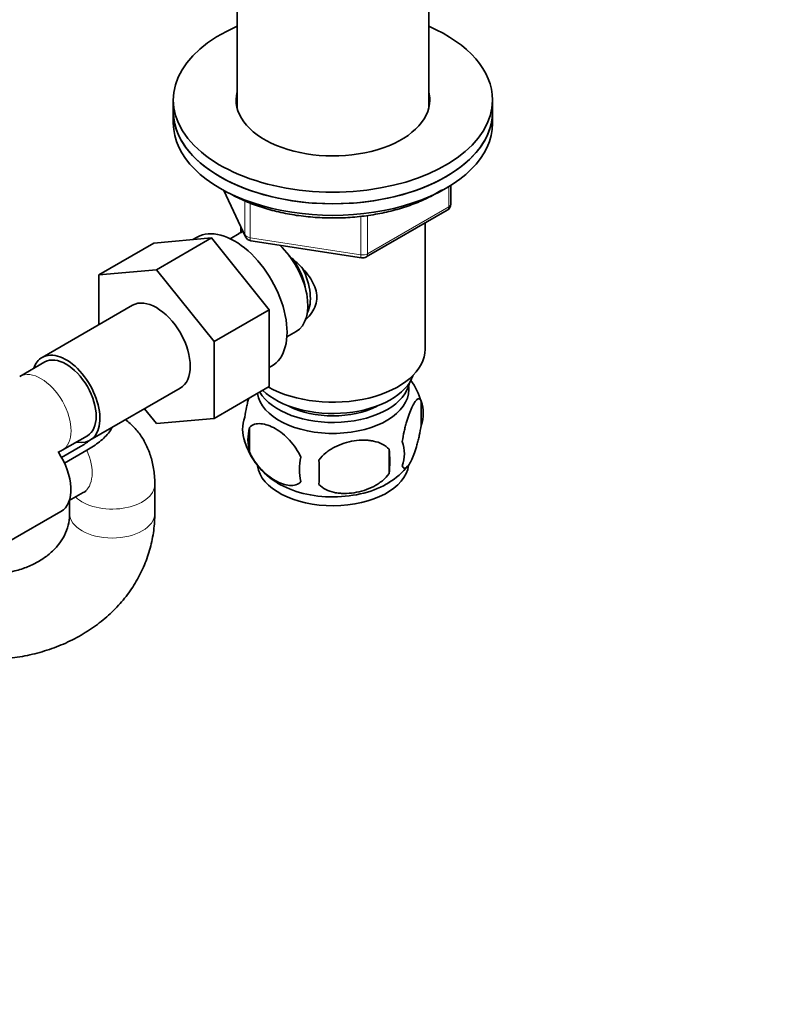
# Model space of a CAD drawing. Units: millimetres. Extents: x 0 to 1478, y 0 to 1758.
# Drawn here: x 1138 to 1247, y 250 to 389 of the extents above; entities that cross this region are included whole.
import ezdxf
from ezdxf import colors
from ezdxf.entities.mleader import LeaderData, LeaderLine
from ezdxf.math import Vec2, Vec3

# ---------------------------------------------------------------- set-up
doc = ezdxf.new("R2010")
doc.units = ezdxf.units.MM
doc.layers.add('DV6_Défaut', color=7, linetype='Continuous')
doc.layers.add('Défaut', color=7, linetype='Continuous')

# ---------------------------------------------------------------- blocks, each defined once
blk = doc.blocks.new('_DOT')
at = {"color": 0}
blk.add_line((0, 0), (-1, 0), dxfattribs=at)
at = {"color": 0, "const_width": 0.333}
blk.add_lwpolyline([(-0.1665, 0, 1), (0.1665, 0, 1)], format="xyb", close=True, dxfattribs=at)
blk = doc.blocks.new('SE5')
at = {"layer": 'DV6_Défaut', "color": 7, "linetype": 'Continuous', "lineweight": 35}
for p, q in [((1168.87, 411.54), (1168.87, 376.13)), ((1195.87, 376.13), (1195.87, 396)), ((1159.87, 377.3), (1159.87, 375.66)), ((1204.87, 375.66), (1204.87, 377.3)), ((1159.87, 375.66), (1159.87, 374.03)), ((1204.87, 374.03), (1204.87, 375.66)), ((1198.98, 362.63), (1198.98, 365.27)), ((1167.01, 364.54), (1170.03, 358.03)), ((1187.05, 355.17), (1198.48, 361.77)), ((1195.37, 342.19), (1195.37, 359.97)), ((1169.17, 358.5), (1167.88, 357.75)), ((1169.37, 359.45), (1169.37, 358.6)), ((1157.12, 357.12), (1149.35, 352.63)), ((1157.12, 357.12), (1165.26, 357.85)), ((1165.26, 357.85), (1157.48, 353.35)), ((1163.23, 357.96), (1162.63, 357.61)), ((1165.26, 357.85), (1173.39, 347.73)), ((1170.78, 357.46), (1186.4, 355.04)), ((1149.35, 352.63), (1157.48, 353.35)), ((1157.48, 353.35), (1165.61, 343.24)), ((1149.35, 345.61), (1149.35, 352.63)), ((1154.1, 348.36), (1141.37, 341.01)), ((1173.39, 347.73), (1165.61, 343.24)), ((1173.39, 347.73), (1173.39, 336.89)), ((1175.88, 343.9), (1177.17, 344.65)), ((1165.61, 343.24), (1165.61, 332.4)), ((1141.75, 340.36), (1138.21, 338.32)), ((1173.39, 339.57), (1173.73, 339.77)), ((1148.12, 329.32), (1160.85, 336.67)), ((1173.39, 336.89), (1165.61, 332.4)), ((1194.8, 334.85), (1194.8, 331.42)), ((1157.5, 331.67), (1155.81, 333.76)), ((1165.61, 332.4), (1157.5, 331.67)), ((1170.61, 331.11), (1170.61, 327.68)), ((1144.21, 327.93), (1147.75, 329.97)), ((1144.12, 326.91), (1146.78, 328.44)), ((1147.68, 327.92), (1144.52, 326.1)), ((1190.29, 328.06), (1190.29, 324.63)), ((1157.25, 319), (1157.25, 323.08)), ((1145.19, 320.82), (1147.18, 321.97)), ((1145.25, 320.85), (1145.25, 319)), ((1136.34, 314.84), (1144.02, 319.28))]:
    blk.add_line(p, q, dxfattribs=at)
at = {"layer": 'DV6_Défaut', "color": 7, "linetype": 'Continuous', "lineweight": 18}
for p, q in [((1167.1, 364.49), (1169.97, 358.3)), ((1198.69, 362.22), (1198.69, 365.09)), ((1169.97, 358.3), (1169.97, 363.09)), ((1170.68, 362.78), (1170.68, 357.89)), ((1187.26, 355.62), (1198.69, 362.22)), ((1187.26, 361.03), (1187.26, 355.62)), ((1186.29, 355.47), (1186.29, 360.89)), ((1170.68, 357.89), (1186.29, 355.47))]:
    blk.add_line(p, q, dxfattribs=at)
at = {"layer": 'DV6_Défaut', "color": 7, "linetype": 'Continuous', "lineweight": 35}
for centre, radius, start, end in [((1197.98, 362.63), 1, 300, 0), ((1170.94, 358.45), 1, 204.8961, 261.206), ((1186.55, 356.03), 1, 261.206, 300), ((1184.96, 331.78), 10.3, 16.9562, 35.5881), ((1190.05, 333.14), 5.05, 340.1419, 19.8581), ((1174.88, 330.86), 5.24, 160.8888, 199.1112), ((1177.25, 329.39), 6.86, 165.5086, 194.4914), ((1179.75, 332.19), 10.27, 196.8349, 240.2038), ((1187.29, 327.42), 5.15, 340.5456, 19.4544), ((1134.14, 347), 21.57, 296.0372, 297.8349), ((1172.54, 326.35), 17.84, 354.4821, 5.5179), ((1184.5, 325.21), 6.86, 165.5143, 194.4857), ((1152.08, 324.82), 28.36, 356.5328, 3.4672), ((1185.76, 331.13), 8.97, 299.8818, 323.0117)]:
    blk.add_arc(centre, radius, start, end, dxfattribs=at)
for centre, major_axis, start_param, end_param in [((1182.37, 377.3), (22.5, 0), 2.214297, 6.283185), ((1182.37, 377.3), (22.5, 0), 0, 0.927295), ((1182.37, 377.3), (13.65, 0), 2.993207, 6.283185), ((1182.37, 377.3), (13.65, 0), 0, 0.148386), ((1182.37, 375.66), (13.65, 0), -3.289979, -3.245384), ((1182.37, 375.66), (13.65, 0), 0.103792, 0.148386), ((1182.37, 375.66), (22.5, 0), 3.141593, 6.283185), ((1182.37, 375.66), (-22.5, 0), 0, 3.141593), ((1182.37, 374.03), (-22.5, 0), 0, 3.141593), ((1168.48, 348.86), (5.25, -9.09), 0, 3.141593), ((1173.17, 351.58), (4, -6.93), 3.017625, 3.141593), ((1173.17, 351.58), (4, -6.93), 0, 2.051616), ((1174.24, 352.19), (3.07, -5.33), 0.980548, 1.755612), ((1174.24, 352.19), (3.5, -6.06), 0.361367, 1.466129), ((1157.48, 342.51), (-3.37, 5.85), 3.141593, 6.283185), ((1144.75, 335.16), (-3.37, 5.85), 2.66571, 6.283185), ((1182.37, 342.19), (-13, 0), 0.796131, 3.141593), ((1144.75, 335.16), (-3.37, 5.85), 0, 0.475882), ((1144.75, 335.16), (-3, 5.2), 3.141593, 6.283185), ((1182.37, 338.1), (-10.85, 0), 0.320905, 3.03504), ((1182.37, 339.74), (-11.5, 0), 0.534022, 2.948242), ((1182.37, 336.47), (10.7, 0), 3.230975, 6.283185), ((1182.37, 336.47), (10.7, 0), 0, 0.117904), ((1182.37, 338.1), (-9.25, 0), 0.832114, 2.309478), ((1140.65, 325.12), (3.38, -5.85), 0, 1.674093), ((1182.37, 326.26), (10.7, 0), 3.231716, 6.207795), ((1182.37, 327.52), (10.7, 0), 3.896103, 5.543515)]:
    blk.add_ellipse(centre, major_axis=major_axis, ratio=0.57735, start_param=start_param, end_param=end_param, dxfattribs=at)
at = {"layer": 'DV6_Défaut', "color": 7, "linetype": 'Continuous', "lineweight": 18}
for centre, major_axis, ratio, start_param, end_param in [((1197.98, 362.63), (-1, 0), 0.57735, 2.356194, 3.141593), ((1197.98, 362.63), (-0.5, 0.866), 0.57735, 3.141593, 3.926991), ((1170.94, 358.45), (-1, 0), 0.57735, 0.261799, 1.308997), ((1170.94, 358.45), (0.907, 0.421), 0.788675, 2.790713, 3.141593), ((1170.94, 358.45), (0.153, 0.988), 0.211325, 2.202711, 3.141593), ((1186.55, 356.03), (-1, 0), 0.57735, 1.308997, 2.356194), ((1186.55, 356.03), (0.153, 0.988), 0.211325, 2.202711, 3.141593), ((1186.55, 356.03), (-0.5, 0.866), 0.57735, 3.141593, 3.926991), ((1141.21, 333.12), (-3, 5.2), 0.57735, 3.141983, 6.273304), ((1144.18, 327.16), (-3, 5.2), 0.57735, 3.141593, 4.529445), ((1151.25, 323.08), (-6, 0), 0.57735, 0.530184, 3.141406), ((1151.25, 319), (-6, 0), 0.57735, 6.282616, 6.283185), ((1151.25, 319), (-6, 0), 0.57735, 0, 3.141376)]:
    blk.add_ellipse(centre, major_axis=major_axis, ratio=ratio, start_param=start_param, end_param=end_param, dxfattribs=at)
at = {"layer": 'DV6_Défaut', "color": 7, "linetype": 'Continuous', "lineweight": 35}
for points, knots in [([(1167.73, 364.18), (1168.1, 363.97), (1169.03, 363.46), (1170.88, 362.65), (1173.18, 361.88), (1175.64, 361.28), (1178.2, 360.88), (1180.83, 360.67), (1183.48, 360.65), (1186.12, 360.83), (1188.69, 361.21), (1191.17, 361.77), (1193.51, 362.52), (1195.68, 363.43), (1197.06, 364.19), (1197.73, 364.62), (1197.8, 364.66)], [0, 0, 0, 0, 0.041887, 0.121129, 0.200313, 0.279405, 0.358414, 0.437366, 0.516293, 0.595231, 0.674204, 0.753249, 0.832403, 0.911698, 0.991153, 1, 1, 1, 1]), ([(1176.15, 355.33), (1176.68, 354.9), (1177.94, 353.81), (1179.56, 351.88), (1180.36, 349.47), (1179.68, 347.54), (1178.87, 346.65), (1178.54, 346.37)], [0, 0, 0, 0, 0.167141, 0.403708, 0.635736, 0.867992, 1, 1, 1, 1]), ([(1169.93, 332.57), (1170, 333.06), (1170.09, 333.54), (1170.24, 334.23), (1170.29, 334.46), (1170.4, 334.88), (1170.45, 335.07), (1170.51, 335.26)], [0, 0, 0, 0, 0.509487, 0.509487, 0.76423, 0.76423, 1, 1, 1, 1]), ([(1192.15, 329.14), (1192.22, 329.63), (1192.31, 330.1), (1192.46, 330.79), (1192.51, 331.02), (1192.62, 331.46), (1192.68, 331.67), (1192.85, 332.28), (1192.97, 332.66), (1193.22, 333.35), (1193.35, 333.66), (1193.6, 334.21), (1193.73, 334.44), (1193.91, 334.73), (1193.98, 334.81), (1194.1, 334.96), (1194.16, 335.02), (1194.33, 335.16), (1194.44, 335.2), (1194.64, 335.13), (1194.73, 335.03), (1194.8, 334.85)], [0, 0, 0, 0, 0.125, 0.125, 0.1875, 0.1875, 0.25, 0.25, 0.375, 0.375, 0.5, 0.5, 0.625, 0.625, 0.6875, 0.6875, 0.75, 0.75, 0.875, 0.875, 1, 1, 1, 1]), ([(1157.25, 323.08), (1157.25, 323.55), (1157.22, 324.57), (1156.94, 326.28), (1156.38, 328.02), (1155.58, 329.61), (1154.55, 330.99), (1153.68, 331.81), (1153.19, 332.19), (1153.14, 332.22)], [0, 0, 0, 0, 0.121227, 0.307035, 0.484727, 0.655231, 0.820567, 0.982885, 1, 1, 1, 1]), ([(1151.2, 331.08), (1151.1, 330.88), (1150.99, 330.69), (1150.5, 330.01), (1150.01, 329.55), (1148.93, 328.69), (1148.33, 328.29), (1147.68, 327.92)], [0, 0, 0, 0, 0.161263, 0.161263, 0.580632, 0.580632, 1, 1, 1, 1]), ([(1177.86, 326.93), (1177.67, 327.37), (1177.42, 327.81), (1176.88, 328.61), (1176.57, 328.99), (1175.94, 329.67), (1175.61, 329.98), (1174.92, 330.53), (1174.58, 330.76), (1173.89, 331.16), (1173.54, 331.32), (1172.86, 331.56), (1172.53, 331.64), (1172.06, 331.67), (1171.9, 331.67), (1171.6, 331.65), (1171.46, 331.62), (1171.05, 331.48), (1170.8, 331.33), (1170.61, 331.11)], [0, 0, 0, 0, 0.125, 0.125, 0.25, 0.25, 0.375, 0.375, 0.5, 0.5, 0.625, 0.625, 0.75, 0.75, 0.8125, 0.8125, 0.875, 0.875, 1, 1, 1, 1]), ([(1194.8, 331.42), (1194.73, 330.93), (1194.64, 330.46), (1194.49, 329.77), (1194.44, 329.54), (1194.33, 329.1), (1194.27, 328.89), (1194.1, 328.28), (1193.98, 327.89), (1193.73, 327.21), (1193.6, 326.9), (1193.35, 326.35), (1193.22, 326.11), (1193.04, 325.83), (1192.98, 325.74), (1192.85, 325.6), (1192.79, 325.54), (1192.62, 325.4), (1192.51, 325.36), (1192.31, 325.42), (1192.22, 325.52), (1192.15, 325.71)], [0, 0, 0, 0, 0.125, 0.125, 0.1875, 0.1875, 0.25, 0.25, 0.375, 0.375, 0.5, 0.5, 0.625, 0.625, 0.6875, 0.6875, 0.75, 0.75, 0.875, 0.875, 1, 1, 1, 1]), ([(1180.39, 326.53), (1180.66, 326.91), (1180.99, 327.25), (1181.54, 327.7), (1181.74, 327.85), (1182.15, 328.11), (1182.36, 328.23), (1183.01, 328.57), (1183.47, 328.76), (1184.4, 329.06), (1184.87, 329.17), (1185.82, 329.31), (1186.29, 329.35), (1186.98, 329.34), (1187.21, 329.33), (1187.66, 329.28), (1187.89, 329.25), (1188.54, 329.11), (1188.95, 328.98), (1189.7, 328.6), (1190.03, 328.36), (1190.29, 328.06)], [0, 0, 0, 0, 0.125, 0.125, 0.1875, 0.1875, 0.25, 0.25, 0.375, 0.375, 0.5, 0.5, 0.625, 0.625, 0.6875, 0.6875, 0.75, 0.75, 0.875, 0.875, 1, 1, 1, 1]), ([(1170.61, 327.68), (1170.71, 327.45), (1170.82, 327.23), (1171.06, 326.81), (1171.19, 326.59), (1171.6, 325.98), (1171.9, 325.61), (1172.38, 325.1), (1172.54, 324.94), (1172.87, 324.63), (1173.04, 324.48), (1173.55, 324.08), (1173.89, 323.84), (1174.59, 323.44), (1174.93, 323.28), (1175.61, 323.04), (1175.94, 322.97), (1176.42, 322.93), (1176.57, 322.93), (1176.87, 322.96), (1177.01, 322.99), (1177.43, 323.12), (1177.67, 323.27), (1177.86, 323.49)], [0, 0, 0, 0, 0.0625, 0.0625, 0.125, 0.125, 0.25, 0.25, 0.3125, 0.3125, 0.375, 0.375, 0.5, 0.5, 0.625, 0.625, 0.75, 0.75, 0.8125, 0.8125, 0.875, 0.875, 1, 1, 1, 1]), ([(1190.29, 324.63), (1190.03, 324.26), (1189.7, 323.92), (1189.15, 323.46), (1188.95, 323.32), (1188.54, 323.05), (1188.33, 322.93), (1187.68, 322.6), (1187.22, 322.41), (1186.29, 322.11), (1185.82, 322), (1184.87, 321.85), (1184.4, 321.82), (1183.71, 321.83), (1183.48, 321.84), (1183.03, 321.88), (1182.8, 321.92), (1182.15, 322.05), (1181.74, 322.19), (1180.99, 322.57), (1180.66, 322.81), (1180.39, 323.1)], [0, 0, 0, 0, 0.125, 0.125, 0.1875, 0.1875, 0.25, 0.25, 0.375, 0.375, 0.5, 0.5, 0.625, 0.625, 0.6875, 0.6875, 0.75, 0.75, 0.875, 0.875, 1, 1, 1, 1]), ([(1147.18, 321.97), (1147.27, 322.01), (1147.47, 322.12), (1147.56, 322.14), (1147.57, 322.15), (1147.57, 322.15)], [0, 0, 0, 0, 0.340272, 0.971825, 1, 1, 1, 1]), ([(1120.95, 301.22), (1121.78, 300.83), (1123.52, 300.1), (1126.27, 299.26), (1129.15, 298.68), (1132.07, 298.39), (1135, 298.39), (1137.89, 298.68), (1140.71, 299.27), (1143.42, 300.15), (1145.99, 301.3), (1148.36, 302.72), (1150.51, 304.38), (1152.4, 306.26), (1154.01, 308.33), (1155.31, 310.55), (1156.3, 312.9), (1156.95, 315.32), (1157.22, 317.42), (1157.25, 318.57), (1157.25, 319)], [0, 0, 0, 0, 0.054938, 0.113, 0.171149, 0.229373, 0.287667, 0.346017, 0.404399, 0.462768, 0.521052, 0.579153, 0.636956, 0.694351, 0.75125, 0.807621, 0.86349, 0.918949, 0.974139, 1, 1, 1, 1]), ([(1145.25, 319), (1145.25, 318.79), (1145.23, 318.14), (1145, 316.95), (1144.42, 315.63), (1143.54, 314.37), (1142.42, 313.26), (1141, 312.26), (1139.38, 311.46), (1137.72, 310.91), (1136.6, 310.68), (1136.1, 310.6)], [0, 0, 0, 0, 0.052371, 0.187288, 0.324198, 0.441222, 0.565562, 0.684549, 0.8002, 0.914074, 1, 1, 1, 1])]:
    blk.add_open_spline(points, degree=3, knots=knots, dxfattribs=at)
blk.add_open_spline([(1146.78, 328.44), (1147.24, 328.71), (1147.67, 328.99), (1148.06, 329.3)], degree=3, dxfattribs=at)

msp = doc.modelspace()

# ---------------------------------------------------------------- block references
at = {"layer": 'Défaut'}
msp.add_blockref('SE5', (0, 0), dxfattribs=at)

# ---------------------------------------------------------------- leaders
at = {"layer": 'Défaut', "color": 7, "linetype": 'Continuous', "lineweight": 18}
ml = msp.add_multileader_mtext('Standard', dxfattribs=at)
ml.set_content('{\\pxsm0.9;\\fSolid Edge ISO|b1||i0||c0|p34;\\W1.;30/04/2020\\P}', color=256)
ml.set_leader_properties()
ml.set_arrow_properties(name='DOT')
ml.build(insert=Vec2(0, 0))
ml.multileader.update_dxf_attribs({"leader_type": 0, "dogleg_length": 0, "arrow_head_size": 12})
ctx = ml.context
ctx.base_point, ctx.char_height, ctx.arrow_head_size, ctx.landing_gap_size = Vec3(1390.41, 1750.71), 12, 12, 4.2
notes = []
notes.append((ctx, [(0, (0, 0, 0), (0, 0), (1, 0), 1, [])]))
ctx.mtext.insert = Vec3(1392.41, 1756.83)
for ctx, leaders in notes:
    for number, flags, end, landing, length, lines in leaders:
        leader = LeaderData()
        leader.index, (leader.has_last_leader_line, leader.has_dogleg_vector, leader.attachment_direction) = number, flags
        leader.last_leader_point, leader.dogleg_vector, leader.dogleg_length = Vec3(end), Vec3(landing), length
        for number, points, colour, breaks in lines:
            line = LeaderLine()
            line.index, line.vertices, line.color, line.breaks = number, Vec3.list(points), colors.encode_raw_color(colour), breaks
            leader.lines.append(line)
        ctx.leaders.append(leader)

doc.saveas('drawing.dxf')
